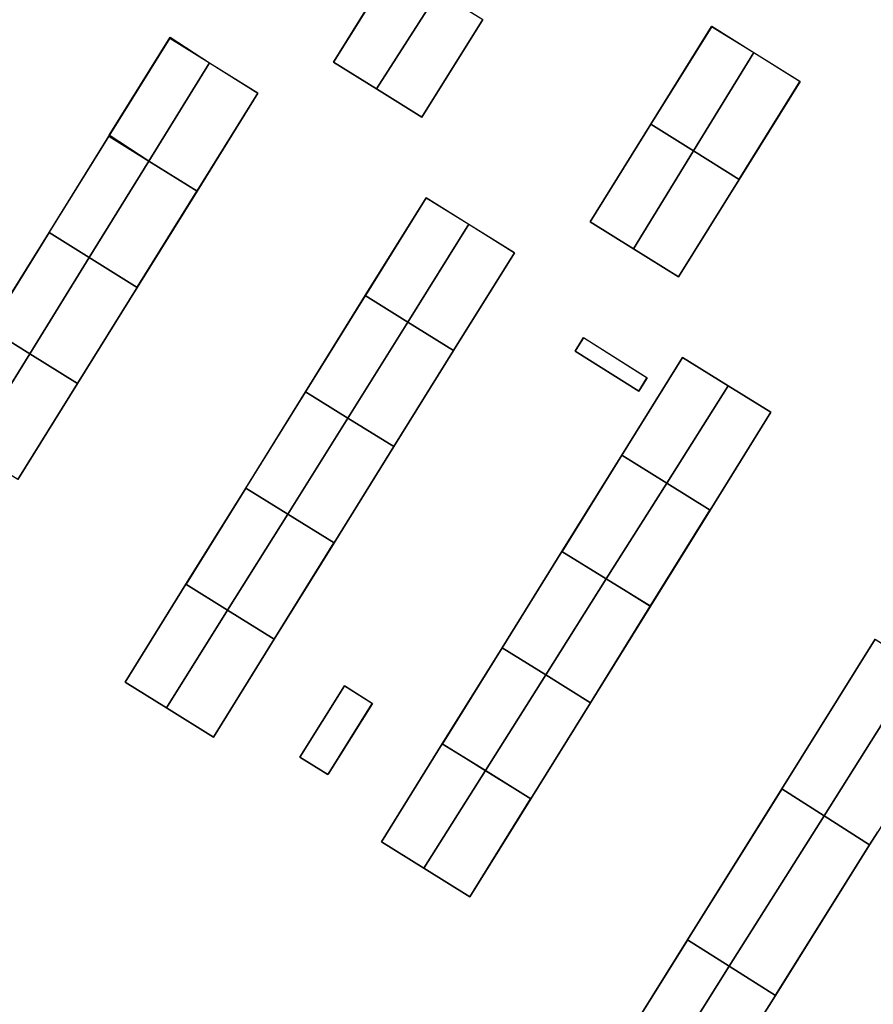
# Model space of a CAD drawing. Units: inches. Extents: x 692478 to 693494, y 5339104 to 5340551.
# Drawn here: x 693168 to 693259, y 5339194 to 5339299 of the extents above; entities that cross this region are included whole.
import ezdxf

# ---------------------------------------------------------------- set-up
doc = ezdxf.new("R2010")
doc.units = ezdxf.units.IN
doc.header["$MEASUREMENT"] = 0
doc.layers.add('LoD2_Student_Trophy_2022_', color=7, linetype='Continuous')

msp = doc.modelspace()

# ---------------------------------------------------------------- linework, layer by layer
at = {"layer": 'LoD2_Student_Trophy_2022_'}
for points, elevation in [([(693208.0957, 5339304.5115), (693212.7898, 5339301.588), (693217.4705, 5339298.6721), (693211.0182, 5339288.3155), (693206.2156, 5339291.3005), (693201.6418, 5339294.1437), (693208.0957, 5339304.5115)], 504.336), ([(693235.283, 5339287.5637), (693241.7257, 5339297.9345), (693246.203, 5339295.1479), (693251.0922, 5339292.1052), (693244.6407, 5339281.7259), (693239.8071, 5339284.7417), (693235.283, 5339287.5637)], 504.2805), ([(693177.8381, 5339286.3077), (693184.2883, 5339296.689), (693188.5217, 5339294.0546), (693193.6405, 5339290.8693), (693187.1909, 5339280.4882), (693182.0917, 5339283.6607), (693177.8381, 5339286.3077)], 504.454), ([(693228.8536, 5339277.2083), (693235.283, 5339287.5637), (693239.8071, 5339284.7417), (693244.6407, 5339281.7259), (693238.2089, 5339271.3888), (693233.4274, 5339274.3624), (693228.8536, 5339277.2083)], 504.3165), ([(693171.5008, 5339276.1112), (693177.8381, 5339286.3077), (693182.0917, 5339283.6607), (693187.1909, 5339280.4882), (693180.8548, 5339270.2815), (693175.7739, 5339273.4478), (693171.5008, 5339276.1112)], 504.516), ([(693205.0189, 5339269.4051), (693211.4707, 5339279.7763), (693215.996, 5339276.9604), (693220.8246, 5339273.9547), (693214.3826, 5339263.5859), (693209.5215, 5339266.6071), (693205.0189, 5339269.4051)], 504.4035), ([(693165.1735, 5339265.917), (693171.5008, 5339276.1112), (693175.7739, 5339273.4478), (693180.8548, 5339270.2815), (693174.5257, 5339260.0953), (693169.4617, 5339263.2473), (693165.1735, 5339265.917)], 504.585), ([(693198.6826, 5339259.2084), (693205.0189, 5339269.4051), (693209.5215, 5339266.6071), (693214.3826, 5339263.5859), (693208.0544, 5339253.4096), (693203.1632, 5339256.4361), (693198.6826, 5339259.2084)], 504.46), ([(693158.8454, 5339255.7449), (693165.1735, 5339265.917), (693169.4617, 5339263.2473), (693174.5257, 5339260.0953), (693168.1975, 5339249.9125), (693163.1549, 5339253.0571), (693158.8454, 5339255.7449)], 504.5965), ([(693234.8745, 5339260.7124), (693234.0099, 5339259.2779), (693227.2466, 5339263.5369), (693228.1321, 5339264.9523), (693234.8745, 5339260.7124)], 504.4), ([(693234.8745, 5339260.7124), (693234.0099, 5339259.2779), (693227.2466, 5339263.5369), (693228.1321, 5339264.9523), (693234.8745, 5339260.7124)], 507.9), ([(693232.2022, 5339252.5023), (693238.643, 5339262.8609), (693243.4752, 5339259.8556), (693247.9963, 5339257.0433), (693241.5556, 5339246.6726), (693236.9642, 5339249.5347), (693232.2022, 5339252.5023)], 504.3655), ([(693192.3551, 5339249.0223), (693198.6826, 5339259.2084), (693203.1632, 5339256.4361), (693208.0544, 5339253.4096), (693201.7075, 5339243.2026), (693196.7995, 5339246.2569), (693192.3551, 5339249.0223)], 504.557), ([(693241.5556, 5339246.6726), (693235.2272, 5339236.4964), (693230.5623, 5339239.3897), (693225.8616, 5339242.3057), (693232.2022, 5339252.5023), (693236.9642, 5339249.5347), (693241.5556, 5339246.6726)], 504.428), ([(693201.7075, 5339243.2026), (693195.3706, 5339232.996), (693190.4306, 5339236.0753), (693186.0146, 5339238.8276), (693192.3551, 5339249.0223), (693196.7995, 5339246.2569), (693201.7075, 5339243.2026)], 504.6225), ([(693235.2272, 5339236.4964), (693228.8778, 5339226.2694), (693224.1432, 5339229.2191), (693219.5214, 5339232.0991), (693225.8616, 5339242.3057), (693230.5623, 5339239.3897), (693235.2272, 5339236.4964)], 504.4995), ([(693195.3706, 5339232.996), (693188.9176, 5339222.6177), (693183.9485, 5339225.7157), (693179.5611, 5339228.4504), (693186.0146, 5339238.8276), (693190.4306, 5339236.0753), (693195.3706, 5339232.996)], 504.662), ([(693259.3357, 5339212.5774), (693258.4689, 5339211.2023), (693253.6347, 5339214.2762), (693249.1497, 5339217.1335), (693259.0574, 5339233.0146), (693263.0096, 5339230.4867), (693263.5953, 5339230.0993), (693264.0154, 5339229.8244), (693268.3617, 5339226.9827), (693259.3357, 5339212.5774)], 504.7235), ([(693228.8778, 5339226.2694), (693222.5464, 5339216.0932), (693217.7429, 5339219.0777), (693213.1817, 5339221.9124), (693219.5214, 5339232.0991), (693224.1432, 5339229.2191), (693228.8778, 5339226.2694)], 504.576), ([(693201.0509, 5339218.6654), (693198.0771, 5339220.5208), (693202.817, 5339228.0527), (693205.7713, 5339226.1865), (693201.0768, 5339218.7065), (693201.0509, 5339218.6654)], 504.5), ([(693201.0509, 5339218.6654), (693198.0771, 5339220.5208), (693202.817, 5339228.0527), (693205.7713, 5339226.1865), (693201.0768, 5339218.7065), (693201.0509, 5339218.6654)], 507.8), ([(693222.5464, 5339216.0932), (693216.0834, 5339205.7016), (693211.2172, 5339208.7351), (693206.7315, 5339211.5312), (693213.1817, 5339221.9124), (693217.7429, 5339219.0777), (693222.5464, 5339216.0932)], 504.652), ([(693239.1747, 5339201.1397), (693249.1497, 5339217.1335), (693253.6347, 5339214.2762), (693258.4689, 5339211.2023), (693248.4827, 5339195.2681), (693243.5975, 5339198.35), (693239.1747, 5339201.1397)], 504.8235), ([(693234.3215, 5339193.3736), (693239.1747, 5339201.1397), (693243.5975, 5339198.35), (693248.4827, 5339195.2681), (693247.1443, 5339193.1345), (693258.7238, 5339184.9624), (693255.5238, 5339180.5049), (693252.3241, 5339176.0374), (693235.4117, 5339187.9932), (693234.6229, 5339188.7128), (693234.4929, 5339190.7689), (693234.3215, 5339193.3736)], 504.7715)]:
    msp.add_lwpolyline(points, close=True, dxfattribs=dict(at, elevation=elevation))
for points in [[(693206.2156, 5339291.3005, 519.461), (693201.6418, 5339294.1437, 514.983), (693208.0957, 5339304.5115, 514.983), (693212.7898, 5339301.588, 519.461), (693206.2156, 5339291.3005, 519.461)], [(693208.0957, 5339304.5115, 504.336), (693208.0973, 5339304.5047, 514.983), (693201.6486, 5339294.1453, 514.983), (693201.6418, 5339294.1437, 504.336), (693208.0957, 5339304.5115, 504.336)], [(693211.0182, 5339288.3155, 514.983), (693206.2156, 5339291.3005, 519.461), (693212.7898, 5339301.588, 519.461), (693217.4705, 5339298.6721, 514.983), (693211.0182, 5339288.3155, 514.983)], [(693211.0182, 5339288.3155, 504.336), (693211.0166, 5339288.3223, 514.983), (693217.4637, 5339298.6705, 514.983), (693217.4705, 5339298.6721, 504.336), (693211.0182, 5339288.3155, 504.336)], [(693241.7257, 5339297.9345, 504.2805), (693241.7273, 5339297.9277, 515.829), (693235.2898, 5339287.5653, 515.829), (693235.283, 5339287.5637, 504.2805), (693241.7257, 5339297.9345, 504.2805)], [(693239.8071, 5339284.7417, 519.283), (693235.283, 5339287.5637, 515.829), (693241.7257, 5339297.9345, 515.829), (693246.203, 5339295.1479, 519.283), (693239.8071, 5339284.7417, 519.283)], [(693246.203, 5339295.1479, 504.2805), (693246.1993, 5339295.142, 519.283), (693241.7273, 5339297.9277, 515.829), (693241.7257, 5339297.9345, 504.2805), (693246.203, 5339295.1479, 504.2805)], [(693184.2883, 5339296.689, 504.454), (693184.2899, 5339296.6822, 515.084), (693177.8449, 5339286.3093, 515.779), (693177.8381, 5339286.3077, 504.454), (693184.2883, 5339296.689, 504.454)], [(693182.0917, 5339283.6607, 520.678), (693177.8923, 5339286.3949, 515.052), (693184.3425, 5339296.7762, 515.052), (693188.5217, 5339294.0546, 520.678), (693182.0917, 5339283.6607, 520.678)], [(693188.5217, 5339294.0546, 504.454), (693188.518, 5339294.0487, 520.678), (693184.2899, 5339296.6822, 515.084), (693184.2883, 5339296.689, 504.454), (693188.5217, 5339294.0546, 504.454)], [(693244.6407, 5339281.7259, 515.829), (693239.8071, 5339284.7417, 519.283), (693246.203, 5339295.1479, 519.283), (693251.0922, 5339292.1052, 515.829), (693244.6407, 5339281.7259, 515.829)], [(693251.0922, 5339292.1052, 504.2805), (693251.0854, 5339292.1036, 515.829), (693246.1993, 5339295.142, 519.283), (693246.203, 5339295.1479, 504.2805), (693251.0922, 5339292.1052, 504.2805)], [(693187.1909, 5339280.4882, 515.052), (693182.0917, 5339283.6607, 520.678), (693188.5217, 5339294.0546, 520.678), (693193.6405, 5339290.8693, 515.052), (693187.1909, 5339280.4882, 515.052)], [(693193.6405, 5339290.8693, 504.454), (693193.6337, 5339290.8677, 515.052), (693188.518, 5339294.0487, 520.678), (693188.5217, 5339294.0546, 504.454), (693193.6405, 5339290.8693, 504.454)], [(693201.6418, 5339294.1437, 504.336), (693201.6486, 5339294.1453, 514.983), (693206.2193, 5339291.3065, 519.461), (693206.2156, 5339291.3005, 504.336), (693201.6418, 5339294.1437, 504.336)], [(693244.6407, 5339281.7259, 504.2805), (693244.6391, 5339281.7327, 515.829), (693251.0854, 5339292.1036, 515.829), (693251.0922, 5339292.1052, 504.2805), (693244.6407, 5339281.7259, 504.2805)], [(693187.1909, 5339280.4882, 504.454), (693187.1893, 5339280.495, 515.052), (693193.6337, 5339290.8677, 515.052), (693193.6405, 5339290.8693, 504.454), (693187.1909, 5339280.4882, 504.454)], [(693206.2156, 5339291.3005, 504.336), (693206.2193, 5339291.3065, 519.461), (693211.0166, 5339288.3223, 514.983), (693211.0182, 5339288.3155, 504.336), (693206.2156, 5339291.3005, 504.336)], [(693233.4274, 5339274.3624, 519.299), (693228.8536, 5339277.2083, 515.841), (693235.283, 5339287.5637, 515.841), (693239.8071, 5339284.7417, 519.299), (693233.4274, 5339274.3624, 519.299)], [(693235.283, 5339287.5637, 504.3165), (693235.2846, 5339287.5569, 515.841), (693228.8604, 5339277.2099, 515.841), (693228.8536, 5339277.2083, 504.3165), (693235.283, 5339287.5637, 504.3165)], [(693235.283, 5339287.5637, 504.2805), (693235.2898, 5339287.5653, 515.829), (693239.8108, 5339284.7476, 519.283), (693239.8071, 5339284.7417, 504.2805), (693235.283, 5339287.5637, 504.2805)], [(693239.8071, 5339284.7417, 504.3165), (693239.8034, 5339284.7358, 519.299), (693235.2846, 5339287.5569, 515.841), (693235.283, 5339287.5637, 504.3165), (693239.8071, 5339284.7417, 504.3165)], [(693177.8381, 5339286.3077, 504.516), (693177.8397, 5339286.3009, 515.064), (693171.5076, 5339276.1128, 515.064), (693171.5008, 5339276.1112, 504.516), (693177.8381, 5339286.3077, 504.516)], [(693175.7739, 5339273.4478, 520.69), (693171.5008, 5339276.1112, 515.064), (693177.8381, 5339286.3077, 515.064), (693182.0917, 5339283.6607, 520.69), (693175.7739, 5339273.4478, 520.69)], [(693177.8381, 5339286.3077, 504.454), (693177.8449, 5339286.3093, 515.779), (693182.0954, 5339283.6666, 520.678), (693182.0917, 5339283.6607, 504.454), (693177.8381, 5339286.3077, 504.454)], [(693182.0917, 5339283.6607, 504.516), (693182.088, 5339283.6548, 520.69), (693177.8397, 5339286.3009, 515.064), (693177.8381, 5339286.3077, 504.516), (693182.0917, 5339283.6607, 504.516)], [(693238.2089, 5339271.3888, 515.841), (693233.4274, 5339274.3624, 519.299), (693239.8071, 5339284.7417, 519.299), (693244.6407, 5339281.7259, 515.841), (693238.2089, 5339271.3888, 515.841)], [(693244.6407, 5339281.7259, 504.3165), (693244.6339, 5339281.7243, 515.841), (693239.8034, 5339284.7358, 519.299), (693239.8071, 5339284.7417, 504.3165), (693244.6407, 5339281.7259, 504.3165)], [(693239.8071, 5339284.7417, 504.2805), (693239.8108, 5339284.7476, 519.283), (693244.6391, 5339281.7327, 515.829), (693244.6407, 5339281.7259, 504.2805), (693239.8071, 5339284.7417, 504.2805)], [(693180.8548, 5339270.2815, 515.064), (693175.7739, 5339273.4478, 520.69), (693182.0917, 5339283.6607, 520.69), (693187.1909, 5339280.4882, 515.064), (693180.8548, 5339270.2815, 515.064)], [(693187.1909, 5339280.4882, 504.516), (693187.1841, 5339280.4866, 515.064), (693182.088, 5339283.6548, 520.69), (693182.0917, 5339283.6607, 504.516), (693187.1909, 5339280.4882, 504.516)], [(693182.0917, 5339283.6607, 504.454), (693182.0954, 5339283.6666, 520.678), (693187.1893, 5339280.495, 515.052), (693187.1909, 5339280.4882, 504.454), (693182.0917, 5339283.6607, 504.454)], [(693238.2089, 5339271.3888, 504.3165), (693238.2073, 5339271.3956, 515.841), (693244.6339, 5339281.7243, 515.841), (693244.6407, 5339281.7259, 504.3165), (693238.2089, 5339271.3888, 504.3165)], [(693180.8548, 5339270.2815, 504.516), (693180.8532, 5339270.2883, 515.064), (693187.1841, 5339280.4866, 515.064), (693187.1909, 5339280.4882, 504.516), (693180.8548, 5339270.2815, 504.516)], [(693209.5215, 5339266.6071, 519), (693205.0189, 5339269.4051, 515), (693211.4707, 5339279.7763, 515), (693215.996, 5339276.9604, 519), (693209.5215, 5339266.6071, 519)], [(693211.4707, 5339279.7763, 504.4035), (693211.4723, 5339279.7695, 515), (693205.0257, 5339269.4067, 515), (693205.0189, 5339269.4051, 504.4035), (693211.4707, 5339279.7763, 504.4035)], [(693215.996, 5339276.9604, 504.4035), (693215.9923, 5339276.9545, 519), (693211.4723, 5339279.7695, 515), (693211.4707, 5339279.7763, 504.4035), (693215.996, 5339276.9604, 504.4035)], [(693214.3826, 5339263.5859, 515), (693209.5215, 5339266.6071, 519), (693215.996, 5339276.9604, 519), (693220.8246, 5339273.9547, 515), (693214.3826, 5339263.5859, 515)], [(693220.8246, 5339273.9547, 504.4035), (693220.8178, 5339273.9531, 515), (693215.9923, 5339276.9545, 519), (693215.996, 5339276.9604, 504.4035), (693220.8246, 5339273.9547, 504.4035)], [(693228.8536, 5339277.2083, 504.3165), (693228.8604, 5339277.2099, 515.841), (693233.4311, 5339274.3683, 519.299), (693233.4274, 5339274.3624, 504.3165), (693228.8536, 5339277.2083, 504.3165)], [(693175.7739, 5339273.4478, 520.702), (693169.4617, 5339263.2473, 520.7025), (693165.1735, 5339265.917, 515.07), (693171.5008, 5339276.1112, 515.07), (693175.7739, 5339273.4478, 520.702)], [(693171.5008, 5339276.1112, 504.585), (693171.5024, 5339276.1044, 515.07), (693165.1803, 5339265.9186, 515.07), (693165.1735, 5339265.917, 504.585), (693171.5008, 5339276.1112, 504.585)], [(693171.5008, 5339276.1112, 504.516), (693171.5076, 5339276.1128, 515.064), (693175.7776, 5339273.4537, 520.69), (693175.7739, 5339273.4478, 504.516), (693171.5008, 5339276.1112, 504.516)], [(693175.7739, 5339273.4478, 504.585), (693175.7702, 5339273.4419, 520.702), (693171.5024, 5339276.1044, 515.07), (693171.5008, 5339276.1112, 504.585), (693175.7739, 5339273.4478, 504.585)], [(693214.3826, 5339263.5859, 504.4035), (693214.381, 5339263.5927, 515), (693220.8178, 5339273.9531, 515), (693220.8246, 5339273.9547, 504.4035), (693214.3826, 5339263.5859, 504.4035)], [(693233.4274, 5339274.3624, 504.3165), (693233.4311, 5339274.3683, 519.299), (693238.2073, 5339271.3956, 515.841), (693238.2089, 5339271.3888, 504.3165), (693233.4274, 5339274.3624, 504.3165)], [(693180.8548, 5339270.2815, 515.075), (693174.5257, 5339260.0953, 515.075), (693169.4617, 5339263.2473, 520.7025), (693175.7739, 5339273.4478, 520.702), (693180.8548, 5339270.2815, 515.075)], [(693180.8548, 5339270.2815, 504.585), (693180.848, 5339270.2799, 515.075), (693175.7702, 5339273.4419, 520.702), (693175.7739, 5339273.4478, 504.585), (693180.8548, 5339270.2815, 504.585)], [(693175.7739, 5339273.4478, 504.516), (693175.7776, 5339273.4537, 520.69), (693180.8532, 5339270.2883, 515.064), (693180.8548, 5339270.2815, 504.516), (693175.7739, 5339273.4478, 504.516)], [(693174.5257, 5339260.0953, 504.585), (693174.5241, 5339260.1021, 515.075), (693180.848, 5339270.2799, 515.075), (693180.8548, 5339270.2815, 504.585), (693174.5257, 5339260.0953, 504.585)], [(693205.0189, 5339269.4051, 504.46), (693205.0205, 5339269.3983, 515), (693198.6894, 5339259.21, 515), (693198.6826, 5339259.2084, 504.46), (693205.0189, 5339269.4051, 504.46)], [(693203.1632, 5339256.4361, 519), (693198.6826, 5339259.2084, 515), (693205.0189, 5339269.4051, 515), (693209.5215, 5339266.6071, 519), (693203.1632, 5339256.4361, 519)], [(693205.0189, 5339269.4051, 504.4035), (693205.0257, 5339269.4067, 515), (693209.5252, 5339266.6131, 519), (693209.5215, 5339266.6071, 504.4035), (693205.0189, 5339269.4051, 504.4035)], [(693209.5215, 5339266.6071, 504.46), (693209.5178, 5339266.6012, 519), (693205.0205, 5339269.3983, 515), (693205.0189, 5339269.4051, 504.46), (693209.5215, 5339266.6071, 504.46)], [(693208.0544, 5339253.4096, 515), (693203.1632, 5339256.4361, 519), (693209.5215, 5339266.6071, 519), (693214.3826, 5339263.5859, 515), (693208.0544, 5339253.4096, 515)], [(693214.3826, 5339263.5859, 504.46), (693214.3758, 5339263.5843, 515), (693209.5178, 5339266.6012, 519), (693209.5215, 5339266.6071, 504.46), (693214.3826, 5339263.5859, 504.46)], [(693209.5215, 5339266.6071, 504.4035), (693209.5252, 5339266.6131, 519), (693214.381, 5339263.5927, 515), (693214.3826, 5339263.5859, 504.4035), (693209.5215, 5339266.6071, 504.4035)], [(693169.4617, 5339263.2473, 520.7025), (693163.1549, 5339253.0571, 520.703), (693158.8454, 5339255.7449, 515.09), (693165.1735, 5339265.917, 515.09), (693169.4617, 5339263.2473, 520.7025)], [(693165.1735, 5339265.917, 504.585), (693165.1803, 5339265.9186, 515.07), (693169.4654, 5339263.2532, 520.702), (693169.4617, 5339263.2473, 504.585), (693165.1735, 5339265.917, 504.585)], [(693169.4617, 5339263.2473, 504.5965), (693169.458, 5339263.2414, 520.7025), (693165.1751, 5339265.9102, 515.09), (693165.1735, 5339265.917, 504.5965), (693169.4617, 5339263.2473, 504.5965)], [(693228.1321, 5339264.9523, 504.4), (693228.1337, 5339264.9455, 507.9), (693227.2534, 5339263.5385, 507.9), (693227.2466, 5339263.5369, 504.4), (693228.1321, 5339264.9523, 504.4)], [(693234.8745, 5339260.7124, 504.4), (693234.8677, 5339260.7108, 507.9), (693228.1337, 5339264.9455, 507.9), (693228.1321, 5339264.9523, 504.4), (693234.8745, 5339260.7124, 504.4)], [(693174.5257, 5339260.0953, 515.087), (693168.1975, 5339249.9125, 515.087), (693163.1549, 5339253.0571, 520.703), (693169.4617, 5339263.2473, 520.7025), (693174.5257, 5339260.0953, 515.087)], [(693174.5257, 5339260.0953, 504.5965), (693174.5189, 5339260.0937, 515.087), (693169.458, 5339263.2414, 520.7025), (693169.4617, 5339263.2473, 504.5965), (693174.5257, 5339260.0953, 504.5965)], [(693169.4617, 5339263.2473, 504.585), (693169.4654, 5339263.2532, 520.702), (693174.5241, 5339260.1021, 515.075), (693174.5257, 5339260.0953, 504.585), (693169.4617, 5339263.2473, 504.585)], [(693208.0544, 5339253.4096, 504.46), (693208.0528, 5339253.4164, 515), (693214.3758, 5339263.5843, 515), (693214.3826, 5339263.5859, 504.46), (693208.0544, 5339253.4096, 504.46)], [(693227.2466, 5339263.5369, 504.4), (693227.2534, 5339263.5385, 507.9), (693234.0083, 5339259.2847, 507.9), (693234.0099, 5339259.2779, 504.4), (693227.2466, 5339263.5369, 504.4)], [(693238.643, 5339262.8609, 504.3655), (693238.6446, 5339262.8541, 515), (693232.209, 5339252.5039, 515), (693232.2022, 5339252.5023, 504.3655), (693238.643, 5339262.8609, 504.3655)], [(693236.9642, 5339249.5347, 519), (693232.2022, 5339252.5023, 515), (693238.643, 5339262.8609, 515), (693243.4752, 5339259.8556, 519), (693236.9642, 5339249.5347, 519)], [(693243.4752, 5339259.8556, 504.3655), (693243.4715, 5339259.8497, 519), (693238.6446, 5339262.8541, 515), (693238.643, 5339262.8609, 504.3655), (693243.4752, 5339259.8556, 504.3655)], [(693168.1975, 5339249.9125, 504.5965), (693168.1959, 5339249.9193, 515.087), (693174.5189, 5339260.0937, 515.087), (693174.5257, 5339260.0953, 504.5965), (693168.1975, 5339249.9125, 504.5965)], [(693234.0099, 5339259.2779, 504.4), (693234.0083, 5339259.2847, 507.9), (693234.8677, 5339260.7108, 507.9), (693234.8745, 5339260.7124, 504.4), (693234.0099, 5339259.2779, 504.4)], [(693196.7995, 5339246.2569, 519), (693192.3551, 5339249.0223, 515), (693198.6826, 5339259.2084, 515), (693203.1632, 5339256.4361, 519), (693196.7995, 5339246.2569, 519)], [(693198.6826, 5339259.2084, 504.557), (693198.6842, 5339259.2016, 515), (693192.3619, 5339249.0239, 515), (693192.3551, 5339249.0223, 504.557), (693198.6826, 5339259.2084, 504.557)], [(693198.6826, 5339259.2084, 504.46), (693198.6894, 5339259.21, 515), (693203.1669, 5339256.4421, 519), (693203.1632, 5339256.4361, 504.46), (693198.6826, 5339259.2084, 504.46)], [(693203.1632, 5339256.4361, 504.557), (693203.1595, 5339256.4302, 519), (693198.6842, 5339259.2016, 515), (693198.6826, 5339259.2084, 504.557), (693203.1632, 5339256.4361, 504.557)], [(693241.5556, 5339246.6726, 515), (693236.9642, 5339249.5347, 519), (693243.4752, 5339259.8556, 519), (693247.9963, 5339257.0433, 515), (693241.5556, 5339246.6726, 515)], [(693247.9963, 5339257.0433, 504.3655), (693247.9895, 5339257.0417, 515), (693243.4715, 5339259.8497, 519), (693243.4752, 5339259.8556, 504.3655), (693247.9963, 5339257.0433, 504.3655)], [(693241.5556, 5339246.6726, 504.3655), (693241.554, 5339246.6794, 515), (693247.9895, 5339257.0417, 515), (693247.9963, 5339257.0433, 504.3655), (693241.5556, 5339246.6726, 504.3655)], [(693201.7075, 5339243.2026, 515), (693196.7995, 5339246.2569, 519), (693203.1632, 5339256.4361, 519), (693208.0544, 5339253.4096, 515), (693201.7075, 5339243.2026, 515)], [(693208.0544, 5339253.4096, 504.557), (693208.0476, 5339253.408, 515), (693203.1595, 5339256.4302, 519), (693203.1632, 5339256.4361, 504.557), (693208.0544, 5339253.4096, 504.557)], [(693203.1632, 5339256.4361, 504.46), (693203.1669, 5339256.4421, 519), (693208.0528, 5339253.4164, 515), (693208.0544, 5339253.4096, 504.46), (693203.1632, 5339256.4361, 504.46)], [(693201.7075, 5339243.2026, 504.557), (693201.7059, 5339243.2094, 515), (693208.0476, 5339253.408, 515), (693208.0544, 5339253.4096, 504.557), (693201.7075, 5339243.2026, 504.557)], [(693232.2022, 5339252.5023, 504.428), (693232.2038, 5339252.4955, 515), (693225.8684, 5339242.3073, 515), (693225.8616, 5339242.3057, 504.428), (693232.2022, 5339252.5023, 504.428)], [(693236.9642, 5339249.5347, 519), (693230.5623, 5339239.3897, 519), (693225.8616, 5339242.3057, 515), (693232.2022, 5339252.5023, 515), (693236.9642, 5339249.5347, 519)], [(693232.2022, 5339252.5023, 504.3655), (693232.209, 5339252.5039, 515), (693236.9679, 5339249.5406, 519), (693236.9642, 5339249.5347, 504.3655), (693232.2022, 5339252.5023, 504.3655)], [(693236.9642, 5339249.5347, 504.428), (693236.9605, 5339249.5288, 519), (693232.2038, 5339252.4955, 515), (693232.2022, 5339252.5023, 504.428), (693236.9642, 5339249.5347, 504.428)], [(693192.3551, 5339249.0223, 504.6225), (693192.3567, 5339249.0155, 515), (693186.0214, 5339238.8292, 515), (693186.0146, 5339238.8276, 504.6225), (693192.3551, 5339249.0223, 504.6225)], [(693196.7995, 5339246.2569, 519), (693190.4306, 5339236.0753, 519), (693186.0146, 5339238.8276, 515), (693192.3551, 5339249.0223, 515), (693196.7995, 5339246.2569, 519)], [(693192.3551, 5339249.0223, 504.557), (693192.3619, 5339249.0239, 515), (693196.8032, 5339246.2628, 519), (693196.7995, 5339246.2569, 504.557), (693192.3551, 5339249.0223, 504.557)], [(693196.7995, 5339246.2569, 504.6225), (693196.7958, 5339246.251, 519), (693192.3567, 5339249.0155, 515), (693192.3551, 5339249.0223, 504.6225), (693196.7995, 5339246.2569, 504.6225)], [(693241.5556, 5339246.6726, 515), (693235.2272, 5339236.4964, 515), (693230.5623, 5339239.3897, 519), (693236.9642, 5339249.5347, 519), (693241.5556, 5339246.6726, 515)], [(693241.5556, 5339246.6726, 504.428), (693241.5488, 5339246.671, 515), (693236.9605, 5339249.5288, 519), (693236.9642, 5339249.5347, 504.428), (693241.5556, 5339246.6726, 504.428)], [(693236.9642, 5339249.5347, 504.3655), (693236.9679, 5339249.5406, 519), (693241.554, 5339246.6794, 515), (693241.5556, 5339246.6726, 504.3655), (693236.9642, 5339249.5347, 504.3655)], [(693235.2272, 5339236.4964, 504.428), (693235.2256, 5339236.5032, 515), (693241.5488, 5339246.671, 515), (693241.5556, 5339246.6726, 504.428), (693235.2272, 5339236.4964, 504.428)], [(693201.7075, 5339243.2026, 515), (693195.3706, 5339232.996, 515), (693190.4306, 5339236.0753, 519), (693196.7995, 5339246.2569, 519), (693201.7075, 5339243.2026, 515)], [(693201.7075, 5339243.2026, 504.6225), (693201.7007, 5339243.201, 515), (693196.7958, 5339246.251, 519), (693196.7995, 5339246.2569, 504.6225), (693201.7075, 5339243.2026, 504.6225)], [(693196.7995, 5339246.2569, 504.557), (693196.8032, 5339246.2628, 519), (693201.7059, 5339243.2094, 515), (693201.7075, 5339243.2026, 504.557), (693196.7995, 5339246.2569, 504.557)], [(693195.3706, 5339232.996, 504.6225), (693195.369, 5339233.0028, 515), (693201.7007, 5339243.201, 515), (693201.7075, 5339243.2026, 504.6225), (693195.3706, 5339232.996, 504.6225)], [(693225.8616, 5339242.3057, 504.4995), (693225.8632, 5339242.2989, 515), (693219.5282, 5339232.1007, 515), (693219.5214, 5339232.0991, 504.4995), (693225.8616, 5339242.3057, 504.4995)], [(693230.5623, 5339239.3897, 519), (693224.1432, 5339229.2191, 519), (693219.5214, 5339232.0991, 515), (693225.8616, 5339242.3057, 515), (693230.5623, 5339239.3897, 519)], [(693225.8616, 5339242.3057, 504.428), (693225.8684, 5339242.3073, 515), (693230.566, 5339239.3957, 519), (693230.5623, 5339239.3897, 504.428), (693225.8616, 5339242.3057, 504.428)], [(693230.5623, 5339239.3897, 504.4995), (693230.5586, 5339239.3838, 519), (693225.8632, 5339242.2989, 515), (693225.8616, 5339242.3057, 504.4995), (693230.5623, 5339239.3897, 504.4995)], [(693235.2272, 5339236.4964, 515), (693228.8778, 5339226.2694, 515), (693224.1432, 5339229.2191, 519), (693230.5623, 5339239.3897, 519), (693235.2272, 5339236.4964, 515)], [(693235.2272, 5339236.4964, 504.4995), (693235.2204, 5339236.4948, 515), (693230.5586, 5339239.3838, 519), (693230.5623, 5339239.3897, 504.4995), (693235.2272, 5339236.4964, 504.4995)], [(693230.5623, 5339239.3897, 504.428), (693230.566, 5339239.3957, 519), (693235.2256, 5339236.5032, 515), (693235.2272, 5339236.4964, 504.428), (693230.5623, 5339239.3897, 504.428)], [(693190.4306, 5339236.0753, 519), (693183.9485, 5339225.7157, 519), (693179.5611, 5339228.4504, 515), (693186.0146, 5339238.8276, 515), (693190.4306, 5339236.0753, 519)], [(693186.0146, 5339238.8276, 504.662), (693186.0162, 5339238.8208, 515), (693179.5679, 5339228.452, 515), (693179.5611, 5339228.4504, 504.662), (693186.0146, 5339238.8276, 504.662)], [(693186.0146, 5339238.8276, 504.6225), (693186.0214, 5339238.8292, 515), (693190.4343, 5339236.0812, 519), (693190.4306, 5339236.0753, 504.6225), (693186.0146, 5339238.8276, 504.6225)], [(693190.4306, 5339236.0753, 504.662), (693190.4269, 5339236.0694, 519), (693186.0162, 5339238.8208, 515), (693186.0146, 5339238.8276, 504.662), (693190.4306, 5339236.0753, 504.662)], [(693195.3706, 5339232.996, 515), (693188.9176, 5339222.6177, 515), (693183.9485, 5339225.7157, 519), (693190.4306, 5339236.0753, 519), (693195.3706, 5339232.996, 515)], [(693195.3706, 5339232.996, 504.662), (693195.3638, 5339232.9944, 515), (693190.4269, 5339236.0694, 519), (693190.4306, 5339236.0753, 504.662), (693195.3706, 5339232.996, 504.662)], [(693190.4306, 5339236.0753, 504.6225), (693190.4343, 5339236.0812, 519), (693195.369, 5339233.0028, 515), (693195.3706, 5339232.996, 504.6225), (693190.4306, 5339236.0753, 504.6225)], [(693228.8778, 5339226.2694, 504.4995), (693228.8762, 5339226.2762, 515), (693235.2204, 5339236.4948, 515), (693235.2272, 5339236.4964, 504.4995), (693228.8778, 5339226.2694, 504.4995)], [(693188.9176, 5339222.6177, 504.662), (693188.916, 5339222.6245, 515), (693195.3638, 5339232.9944, 515), (693195.3706, 5339232.996, 504.662), (693188.9176, 5339222.6177, 504.662)], [(693263.5953, 5339230.0993, 520.8), (693263.5934, 5339230.0967, 520.8), (693253.6347, 5339214.2762, 520.8), (693249.1497, 5339217.1335, 517), (693259.0574, 5339233.0146, 517), (693263.0096, 5339230.4867, 520.307), (693263.5953, 5339230.0993, 520.8)], [(693259.0574, 5339233.0146, 504.7235), (693259.0589, 5339233.0078, 517), (693249.1565, 5339217.1351, 517), (693249.1497, 5339217.1335, 504.7235), (693259.0574, 5339233.0146, 504.7235)], [(693219.5214, 5339232.0991, 504.576), (693219.523, 5339232.0923, 515), (693213.1885, 5339221.914, 515), (693213.1817, 5339221.9124, 504.576), (693219.5214, 5339232.0991, 504.576)], [(693224.1432, 5339229.2191, 519), (693217.7429, 5339219.0777, 519), (693213.1817, 5339221.9124, 515), (693219.5214, 5339232.0991, 515), (693224.1432, 5339229.2191, 519)], [(693219.5214, 5339232.0991, 504.4995), (693219.5282, 5339232.1007, 515), (693224.1469, 5339229.225, 519), (693224.1432, 5339229.2191, 504.4995), (693219.5214, 5339232.0991, 504.4995)], [(693224.1432, 5339229.2191, 504.576), (693224.1395, 5339229.2132, 519), (693219.523, 5339232.0923, 515), (693219.5214, 5339232.0991, 504.576), (693224.1432, 5339229.2191, 504.576)], [(693268.3617, 5339226.9827, 517), (693259.3357, 5339212.5774, 517), (693258.4689, 5339211.2023, 517), (693253.6347, 5339214.2762, 520.8), (693263.5934, 5339230.0967, 520.8), (693263.5953, 5339230.0993, 520.8), (693264.0154, 5339229.8244, 520.465), (693268.3617, 5339226.9827, 517)], [(693228.8778, 5339226.2694, 515), (693222.5464, 5339216.0932, 515), (693217.7429, 5339219.0777, 519), (693224.1432, 5339229.2191, 519), (693228.8778, 5339226.2694, 515)], [(693228.8778, 5339226.2694, 504.576), (693228.871, 5339226.2678, 515), (693224.1395, 5339229.2132, 519), (693224.1432, 5339229.2191, 504.576), (693228.8778, 5339226.2694, 504.576)], [(693224.1432, 5339229.2191, 504.4995), (693224.1469, 5339229.225, 519), (693228.8762, 5339226.2762, 515), (693228.8778, 5339226.2694, 504.4995), (693224.1432, 5339229.2191, 504.4995)], [(693179.5611, 5339228.4504, 504.662), (693179.5679, 5339228.452, 515), (693183.9522, 5339225.7216, 519), (693183.9485, 5339225.7157, 504.662), (693179.5611, 5339228.4504, 504.662)], [(693202.817, 5339228.0527, 504.5), (693202.8186, 5339228.0459, 507.8), (693198.0839, 5339220.5224, 507.8), (693198.0771, 5339220.5208, 504.5), (693202.817, 5339228.0527, 504.5)], [(693205.7713, 5339226.1865, 504.5), (693205.7645, 5339226.185, 507.8), (693202.8186, 5339228.0459, 507.8), (693202.817, 5339228.0527, 504.5), (693205.7713, 5339226.1865, 504.5)], [(693183.9485, 5339225.7157, 504.662), (693183.9522, 5339225.7216, 519), (693188.916, 5339222.6245, 515), (693188.9176, 5339222.6177, 504.662), (693183.9485, 5339225.7157, 504.662)], [(693201.0768, 5339218.7065, 504.5), (693201.0709, 5339218.7102, 507.8), (693205.7645, 5339226.185, 507.8), (693205.7713, 5339226.1865, 504.5), (693201.0768, 5339218.7065, 504.5)], [(693222.5464, 5339216.0932, 504.576), (693222.5448, 5339216.1, 515), (693228.871, 5339226.2678, 515), (693228.8778, 5339226.2694, 504.576), (693222.5464, 5339216.0932, 504.576)], [(693213.1817, 5339221.9124, 504.652), (693213.1833, 5339221.9056, 515), (693206.7383, 5339211.5328, 515), (693206.7315, 5339211.5312, 504.652), (693213.1817, 5339221.9124, 504.652)], [(693217.7429, 5339219.0777, 519), (693211.2172, 5339208.7351, 519), (693206.7315, 5339211.5312, 515), (693213.1817, 5339221.9124, 515), (693217.7429, 5339219.0777, 519)], [(693213.1817, 5339221.9124, 504.576), (693213.1885, 5339221.914, 515), (693217.7466, 5339219.0837, 519), (693217.7429, 5339219.0777, 504.576), (693213.1817, 5339221.9124, 504.576)], [(693217.7429, 5339219.0777, 504.652), (693217.7392, 5339219.0718, 519), (693213.1833, 5339221.9056, 515), (693213.1817, 5339221.9124, 504.652), (693217.7429, 5339219.0777, 504.652)], [(693198.0771, 5339220.5208, 504.5), (693198.0839, 5339220.5224, 507.8), (693201.0493, 5339218.6722, 507.8), (693201.0509, 5339218.6654, 504.5), (693198.0771, 5339220.5208, 504.5)], [(693201.0509, 5339218.6654, 504.5), (693201.0493, 5339218.6722, 507.8), (693201.0709, 5339218.7102, 507.8), (693201.0768, 5339218.7065, 504.5), (693201.0509, 5339218.6654, 504.5)], [(693222.5464, 5339216.0932, 515), (693216.0834, 5339205.7016, 515), (693211.2172, 5339208.7351, 519), (693217.7429, 5339219.0777, 519), (693222.5464, 5339216.0932, 515)], [(693222.5464, 5339216.0932, 504.652), (693222.5396, 5339216.0916, 515), (693217.7392, 5339219.0718, 519), (693217.7429, 5339219.0777, 504.652), (693222.5464, 5339216.0932, 504.652)], [(693217.7429, 5339219.0777, 504.576), (693217.7466, 5339219.0837, 519), (693222.5448, 5339216.1, 515), (693222.5464, 5339216.0932, 504.576), (693217.7429, 5339219.0777, 504.576)], [(693253.6347, 5339214.2762, 520.8), (693243.5975, 5339198.35, 520.8), (693239.1747, 5339201.1397, 517), (693249.1497, 5339217.1335, 517), (693253.6347, 5339214.2762, 520.8)], [(693249.1497, 5339217.1335, 504.8235), (693249.1513, 5339217.1267, 517), (693239.1815, 5339201.1413, 517), (693239.1747, 5339201.1397, 504.8235), (693249.1497, 5339217.1335, 504.8235)], [(693249.1497, 5339217.1335, 504.7235), (693249.1565, 5339217.1351, 517), (693253.6385, 5339214.2821, 520.8), (693253.6347, 5339214.2762, 504.7235), (693249.1497, 5339217.1335, 504.7235)], [(693253.6347, 5339214.2762, 504.8235), (693253.6309, 5339214.2703, 520.8), (693249.1513, 5339217.1267, 517), (693249.1497, 5339217.1335, 504.8235), (693253.6347, 5339214.2762, 504.8235)], [(693216.0834, 5339205.7016, 504.652), (693216.0818, 5339205.7084, 515), (693222.5396, 5339216.0916, 515), (693222.5464, 5339216.0932, 504.652), (693216.0834, 5339205.7016, 504.652)], [(693258.4689, 5339211.2023, 517), (693248.4827, 5339195.2681, 517), (693243.5975, 5339198.35, 520.8), (693253.6347, 5339214.2762, 520.8), (693258.4689, 5339211.2023, 517)], [(693258.4689, 5339211.2023, 504.8235), (693258.4621, 5339211.2008, 517), (693253.6309, 5339214.2703, 520.8), (693253.6347, 5339214.2762, 504.8235), (693258.4689, 5339211.2023, 504.8235)], [(693253.6347, 5339214.2762, 504.7235), (693253.6385, 5339214.2821, 520.8), (693258.4674, 5339211.2091, 517), (693258.4689, 5339211.2023, 504.7235), (693253.6347, 5339214.2762, 504.7235)], [(693258.4689, 5339211.2023, 504.7235), (693258.4674, 5339211.2091, 517), (693259.3298, 5339212.5811, 517), (693259.3357, 5339212.5774, 504.7235), (693258.4689, 5339211.2023, 504.7235)], [(693206.7315, 5339211.5312, 504.652), (693206.7383, 5339211.5328, 515), (693211.2209, 5339208.741, 519), (693211.2172, 5339208.7351, 504.652), (693206.7315, 5339211.5312, 504.652)], [(693248.4827, 5339195.2681, 504.8235), (693248.4811, 5339195.2749, 517), (693258.4621, 5339211.2008, 517), (693258.4689, 5339211.2023, 504.8235), (693248.4827, 5339195.2681, 504.8235)], [(693211.2172, 5339208.7351, 504.652), (693211.2209, 5339208.741, 519), (693216.0818, 5339205.7084, 515), (693216.0834, 5339205.7016, 504.652), (693211.2172, 5339208.7351, 504.652)], [(693239.1747, 5339201.1397, 504.7715), (693239.1763, 5339201.1329, 517), (693234.3283, 5339193.3719, 517), (693234.3215, 5339193.3736, 504.7715), (693239.1747, 5339201.1397, 504.7715)], [(693243.5975, 5339198.35, 520.8), (693239.4875, 5339191.8146, 520.8), (693234.3215, 5339193.3736, 517), (693239.1747, 5339201.1397, 517), (693243.5975, 5339198.35, 520.8)], [(693239.1747, 5339201.1397, 504.8235), (693239.1815, 5339201.1413, 517), (693243.6012, 5339198.3559, 520.8), (693243.5975, 5339198.35, 504.8235), (693239.1747, 5339201.1397, 504.8235)], [(693243.5975, 5339198.35, 504.7715), (693243.5938, 5339198.3441, 520.8), (693239.1763, 5339201.1329, 517), (693239.1747, 5339201.1397, 504.7715), (693243.5975, 5339198.35, 504.7715)], [(693248.4827, 5339195.2681, 517), (693247.1443, 5339193.1345, 517), (693239.4875, 5339191.8146, 520.8), (693243.5975, 5339198.35, 520.8), (693248.4827, 5339195.2681, 517)], [(693248.4827, 5339195.2681, 504.7715), (693248.4759, 5339195.2666, 517), (693243.5938, 5339198.3441, 520.8), (693243.5975, 5339198.35, 504.7715), (693248.4827, 5339195.2681, 504.7715)], [(693243.5975, 5339198.35, 504.8235), (693243.6012, 5339198.3559, 520.8), (693248.4811, 5339195.2749, 517), (693248.4827, 5339195.2681, 504.8235), (693243.5975, 5339198.35, 504.8235)], [(693247.1443, 5339193.1345, 504.7715), (693247.1374, 5339193.1331, 517), (693248.4759, 5339195.2666, 517), (693248.4827, 5339195.2681, 504.7715), (693247.1443, 5339193.1345, 504.7715)]]:
    msp.add_polyline3d(points, dxfattribs=at)

doc.saveas('drawing.dxf')
